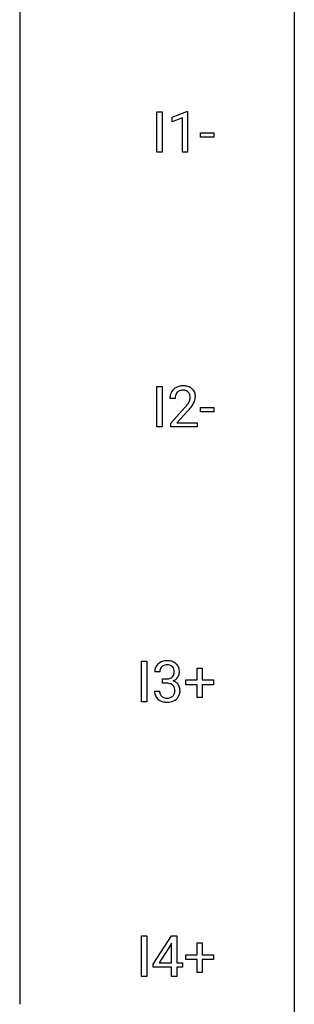
# Model space of a CAD drawing. Extents: x 3 to 27, y -3 to 108.
# Drawn here: x 19 to 27, y 51 to 80 of the extents above; entities that cross this region are included whole.
import ezdxf

# ---------------------------------------------------------------- set-up
doc = ezdxf.new("R2010")
doc.units = 0
doc.layers.add('DEFAULT_255_1_234', color=255, linetype='CONTINUOUS')
doc.layers.add('DEFAULT_255_2_778', color=255, linetype='CONTINUOUS')

msp = doc.modelspace()

# ---------------------------------------------------------------- linework, layer by layer
at = {"layer": 'DEFAULT_255_1_234'}
for p, q in [((22.622, 76.078), (22.622, 77.247)), ((22.622, 77.247), (22.776, 77.247)), ((22.776, 77.247), (22.776, 76.078)), ((23.059, 77.093), (23.484, 77.253)), ((23.059, 76.958), (23.059, 77.093)), ((23.484, 77.253), (23.507, 77.253)), ((23.507, 77.253), (23.507, 76.078)), ((23.358, 77.068), (23.059, 76.958)), ((23.358, 76.078), (23.358, 77.068)), ((23.875, 76.514), (23.875, 76.635)), ((23.875, 76.635), (24.267, 76.635)), ((24.267, 76.514), (23.875, 76.514)), ((24.267, 76.635), (24.267, 76.514)), ((22.776, 76.078), (22.622, 76.078)), ((23.507, 76.078), (23.358, 76.078)), ((22.622, 68.14), (22.622, 69.31)), ((22.622, 69.31), (22.776, 69.31)), ((22.776, 69.31), (22.776, 68.14)), ((23.145, 68.965), (22.997, 68.965)), ((23.019, 68.247), (23.424, 68.697)), ((23.511, 68.601), (23.198, 68.262)), ((23.875, 68.577), (23.875, 68.698)), ((23.875, 68.698), (24.267, 68.698)), ((24.267, 68.577), (23.875, 68.577)), ((24.267, 68.698), (24.267, 68.577)), ((22.776, 68.14), (22.622, 68.14)), ((23.019, 68.14), (23.019, 68.247)), ((23.785, 68.14), (23.019, 68.14)), ((23.198, 68.262), (23.785, 68.262)), ((23.785, 68.262), (23.785, 68.14)), ((22.17, 60.203), (22.17, 61.372)), ((22.17, 61.372), (22.324, 61.372)), ((22.324, 61.372), (22.324, 60.203)), ((23.783, 60.83), (23.783, 61.172)), ((23.783, 61.172), (23.932, 61.172)), ((23.932, 61.172), (23.932, 60.83)), ((22.705, 61.066), (22.557, 61.066)), ((22.784, 60.739), (22.784, 60.86)), ((22.784, 60.86), (22.895, 60.86)), ((22.895, 60.739), (22.784, 60.739)), ((23.457, 60.69), (23.457, 60.83)), ((23.457, 60.83), (23.783, 60.83)), ((23.783, 60.69), (23.457, 60.69)), ((23.783, 60.32), (23.783, 60.69)), ((23.932, 60.83), (24.258, 60.83)), ((24.258, 60.69), (23.932, 60.69)), ((23.932, 60.69), (23.932, 60.32)), ((24.258, 60.83), (24.258, 60.69)), ((22.546, 60.511), (22.695, 60.511)), ((23.932, 60.32), (23.783, 60.32)), ((22.324, 60.203), (22.17, 60.203)), ((22.17, 52.265), (22.17, 53.435)), ((22.17, 53.435), (22.324, 53.435)), ((22.324, 53.435), (22.324, 52.265)), ((22.513, 52.624), (23.037, 53.435)), ((23.028, 53.199), (22.682, 52.658)), ((23.046, 53.232), (23.028, 53.199)), ((23.037, 53.435), (23.195, 53.435)), ((23.046, 52.658), (23.046, 53.232)), ((23.195, 53.435), (23.195, 52.658)), ((23.783, 52.893), (23.783, 53.234)), ((23.783, 53.234), (23.932, 53.234)), ((23.932, 53.234), (23.932, 52.893)), ((22.513, 52.537), (22.513, 52.624)), ((22.682, 52.658), (23.046, 52.658)), ((23.195, 52.658), (23.357, 52.658)), ((23.357, 52.658), (23.357, 52.537)), ((23.457, 52.752), (23.457, 52.893)), ((23.457, 52.893), (23.783, 52.893)), ((23.783, 52.752), (23.457, 52.752)), ((23.783, 52.383), (23.783, 52.752)), ((23.932, 52.893), (24.258, 52.893)), ((24.258, 52.752), (23.932, 52.752)), ((23.932, 52.752), (23.932, 52.383)), ((24.258, 52.893), (24.258, 52.752)), ((23.046, 52.537), (22.513, 52.537)), ((23.046, 52.265), (23.046, 52.537)), ((23.357, 52.537), (23.195, 52.537)), ((23.195, 52.537), (23.195, 52.265)), ((23.932, 52.383), (23.783, 52.383)), ((22.324, 52.265), (22.17, 52.265)), ((23.195, 52.265), (23.046, 52.265))]:
    msp.add_line(p, q, dxfattribs=at)
for centre, radius, start, end in [((23.323, 68.991), 0.324, 133.4541, 162.947), ((23.341, 68.972), 0.35, 100.7869, 133.4384), ((23.356, 68.997), 0.208, 136.1757, 166.3675), ((23.344, 69.007), 0.192, 129.7279, 135.7542), ((23.352, 68.994), 0.207, 102.1739, 129.2062), ((23.376, 68.817), 0.508, 89.6605, 101.3704), ((23.376, 68.891), 0.313, 89.5461, 102.5419), ((23.383, 68.824), 0.502, 78.2171, 90.413), ((23.38, 68.945), 0.259, 82.1602, 90.1506), ((23.393, 69.019), 0.184, 43.4415, 83.1661), ((23.418, 68.986), 0.336, 55.9268, 78.4889), ((23.385, 69.011), 0.195, 16.1715, 43.5284), ((23.438, 69.02), 0.297, 47.9292, 55.4054), ((23.448, 69.03), 0.283, 4.3348, 48.0561), ((23.404, 68.969), 0.407, 163.2879, 180.5582), ((23.457, 68.97), 0.312, 165.9093, 178.8684), ((23.544, 68.965), 0.398, 178.4382, 180.0084), ((22.996, 69.176), 0.635, 323.8962, 328.6421), ((23.2, 69.049), 0.395, 328.8299, 331.7899), ((23.3, 68.998), 0.282, 331.4255, 352.9365), ((23.335, 68.997), 0.248, 359.4866, 15.934), ((23.314, 68.995), 0.269, 353.2249, 0.0169), ((23.11, 69.123), 0.641, 326.9135, 338.3505), ((23.381, 69.019), 0.35, 337.8914, 358.9968), ((23.338, 69.013), 0.393, 359.9252, 5.5968), ((22.075, 69.89), 1.801, 318.5132, 320.7828), ((22.604, 69.46), 1.119, 320.7373, 323.9737), ((22.328, 69.695), 1.611, 317.2587, 319.9046), ((22.711, 69.379), 1.115, 319.6473, 327.0958), ((22.867, 61.07), 0.31, 155.3484, 180.7485), ((22.862, 61.067), 0.307, 131.5745, 154.4798), ((22.893, 61.035), 0.352, 96.9875, 131.9691), ((22.89, 61.079), 0.183, 133.8349, 173.5344), ((22.894, 61.073), 0.191, 103.2932, 133.5619), ((22.915, 60.91), 0.478, 89.8596, 97.7825), ((22.914, 60.993), 0.273, 89.5325, 103.5319), ((22.92, 60.884), 0.504, 78.3655, 90.4132), ((22.92, 60.966), 0.301, 76.1117, 90.7026), ((22.959, 61.104), 0.157, 13.9577, 77.6713), ((22.956, 61.05), 0.334, 56.6229, 78.6387), ((22.977, 61.088), 0.291, 47.0254, 56.0854), ((22.979, 61.092), 0.287, 10.9208, 46.7778), ((22.962, 61.066), 0.257, 172.5097, 180.1367), ((22.917, 61.089), 0.226, 281.6692, 301.2943), ((22.934, 61.058), 0.191, 301.7833, 311.7545), ((22.943, 61.048), 0.177, 311.7324, 354.2802), ((22.977, 61.079), 0.297, 292.9802, 325.2392), ((22.824, 61.065), 0.297, 359.1805, 15.0453), ((22.87, 61.06), 0.251, 353.0938, 0.1181), ((22.961, 61.09), 0.315, 325.2334, 332.8746), ((23.026, 61.059), 0.243, 332.355, 359.7179), ((22.843, 61.06), 0.427, 359.6364, 11.6087), ((22.893, 61.199), 0.339, 270.492, 281.8952), ((22.89, 60.283), 0.456, 84.0193, 89.3331), ((22.906, 60.419), 0.319, 71.901, 84.3554), ((22.942, 60.525), 0.207, 49.5089, 72.1836), ((22.96, 60.55), 0.176, 12.9498, 48.7551), ((22.949, 61.132), 0.357, 292.5402, 293.6925), ((22.988, 60.487), 0.331, 57.6435, 72.8625), ((22.874, 60.528), 0.265, 359.5048, 13.424), ((23.024, 60.544), 0.263, 36.7249, 57.4698), ((23.023, 60.546), 0.263, 8.0545, 36.3561), ((22.942, 60.511), 0.396, 179.9755, 183.2323), ((22.838, 60.498), 0.291, 181.8183, 229.6455), ((22.925, 60.509), 0.229, 179.4465, 196.2869), ((22.876, 60.496), 0.179, 196.5661, 227.7059), ((22.892, 60.514), 0.203, 227.7652, 257.8763), ((22.915, 60.608), 0.3, 257.4584, 270.4266), ((22.919, 60.637), 0.329, 269.5962, 280.8789), ((22.942, 60.523), 0.212, 280.6346, 299.8596), ((22.961, 60.487), 0.171, 300.3576, 314.5518), ((22.953, 60.493), 0.182, 315.0728, 345.0431), ((22.861, 60.519), 0.278, 344.5987, 357.927), ((22.771, 60.526), 0.367, 357.4749, 0.0231), ((22.987, 60.501), 0.297, 311.636, 343.7652), ((22.899, 60.525), 0.389, 343.983, 0.5572), ((22.936, 60.53), 0.351, 359.8321, 8.587), ((22.879, 60.545), 0.354, 229.4223, 256.8556), ((22.913, 60.683), 0.496, 256.6829, 270.4412), ((22.92, 60.687), 0.5, 269.7286, 280.3856), ((22.95, 60.544), 0.354, 279.783, 311.6256)]:
    msp.add_arc(centre, radius, start, end, dxfattribs=at)
at = {"layer": 'DEFAULT_255_2_778'}
for p, q in [((26.591, 107.553), (26.591, -1.984)), ((18.654, 92.472), (18.654, 51.462))]:
    msp.add_line(p, q, dxfattribs=at)

doc.saveas('drawing.dxf')
